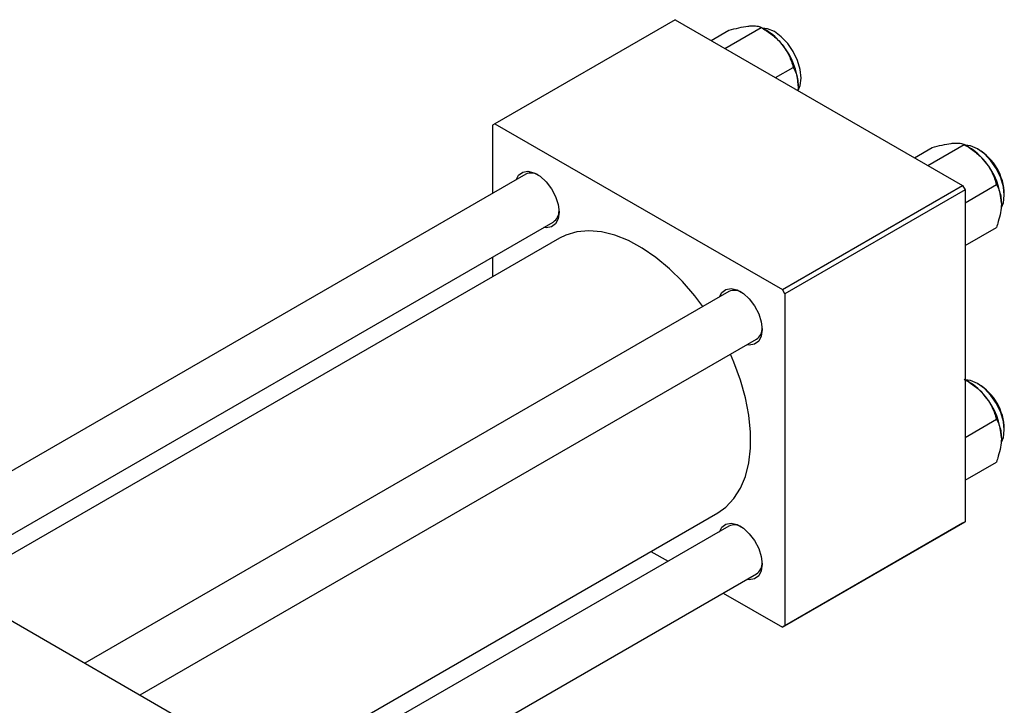
# Model space of a CAD drawing. Units: millimetres. Extents: x -64 to 464, y -34 to 292.
# Drawn here: x 65 to 208, y 49 to 149 of the extents above; entities that cross this region are included whole.
import ezdxf

# ---------------------------------------------------------------- set-up
doc = ezdxf.new("R2010")
doc.units = ezdxf.units.MM

msp = doc.modelspace()

# ---------------------------------------------------------------- linework, layer by layer
at = {"color": 7, "linetype": 'Continuous', "lineweight": 25}
for p, q in [((160.16, 148.62), (134, 133.52)), ((160.16, 148.62), (201.88, 124.54)), ((167.36, 144.46), (172.63, 147.5)), ((173.35, 147.08), (172.63, 147.5)), ((165.39, 145.6), (167.96, 147.08)), ((174.72, 140.21), (177.29, 141.7)), ((134, 133.52), (133.64, 133.31)), ((133.64, 133.31), (133.64, 123.4)), ((134, 133.52), (175.72, 109.44)), ((194.87, 128.58), (197.45, 130.07)), ((196.85, 127.44), (202.11, 130.48)), ((202.84, 130.07), (202.12, 130.48)), ((138.47, 126.18), (45, 72.24)), ((175.72, 109.44), (201.88, 124.54)), ((201.88, 124.54), (202.23, 123.93)), ((202.23, 122.06), (206.78, 124.68)), ((202.23, 123.93), (176.07, 108.83)), ((202.23, 123.93), (202.23, 75.74)), ((53.01, 67.62), (142.47, 119.25)), ((202.23, 115.83), (206.78, 118.46)), ((143.36, 116.9), (55.49, 66.19)), ((133.64, 114.16), (133.64, 111.29)), ((167.95, 109.17), (74.49, 55.22)), ((176.07, 108.83), (175.72, 109.44)), ((176.07, 108.83), (176.07, 60.65)), ((82.49, 50.61), (171.95, 102.24)), ((202.84, 96.01), (202.23, 96.36)), ((202.23, 88), (206.78, 90.63)), ((19.09, 87.2), (95.46, 43.12)), ((202.23, 81.78), (206.78, 84.4)), ((95.81, 36.35), (166.35, 77.06)), ((176.07, 60.65), (202.23, 75.74)), ((202.23, 75.74), (201.88, 75.54)), ((167.95, 75.11), (95.81, 33.48)), ((201.88, 75.54), (175.72, 60.44)), ((156.64, 71.45), (159.13, 70.02)), ((95.81, 24.24), (171.95, 68.18)), ((167.13, 65.4), (175.72, 60.44)), ((175.72, 60.44), (176.07, 60.65))]:
    msp.add_line(p, q, dxfattribs=at)
at = {"color": 7, "linetype": 'Continuous', "lineweight": 25, "flags": 128}
for points in [[(174.55, 146.88), (173.54, 147.31), (172.78, 147.41)], [(178, 138.32), (178.31, 139.06), (178.44, 140.15), (178.31, 141.38), (177.92, 142.69), (177.3, 143.98), (176.49, 145.16), (175.56, 146.15), (174.55, 146.88)], [(207.5, 121.34), (207.79, 122.04), (207.92, 123.13), (207.79, 124.37), (207.4, 125.67), (206.79, 126.96), (205.98, 128.14), (205.04, 129.13), (204.04, 129.86), (203.03, 130.29), (202.27, 130.39)], [(137.08, 125.38), (137.44, 126.05), (138.03, 126.49), (138.79, 126.62), (139.66, 126.41), (140.57, 125.89), (141.44, 125.09), (142.2, 124.09), (142.79, 122.96), (143.17, 121.79), (143.3, 120.68), (143.17, 119.72), (142.79, 118.98), (142.2, 118.54), (141.44, 118.41), (141.08, 118.46)], [(164.18, 106.99), (162.99, 108.55), (161.2, 110.62), (159.31, 112.48), (157.35, 114.1), (155.36, 115.46), (153.36, 116.55), (151.38, 117.34), (149.45, 117.81), (147.61, 117.98), (145.87, 117.82), (144.28, 117.35), (143.36, 116.9)], [(166.57, 108.37), (166.92, 109.03), (167.52, 109.48), (168.28, 109.6), (169.15, 109.4), (170.05, 108.87), (170.92, 108.08), (171.68, 107.07), (172.28, 105.94), (172.65, 104.77), (172.78, 103.66), (172.65, 102.7), (172.28, 101.97), (171.68, 101.52), (170.92, 101.39), (170.57, 101.44)], [(166.35, 77.06), (167.53, 77.89), (168.68, 79.11), (169.63, 80.6), (170.35, 82.34), (170.84, 84.3), (171.09, 86.45), (171.09, 88.77), (170.84, 91.2), (170.35, 93.73), (169.63, 96.3), (168.68, 98.89), (168.18, 100.06)], [(207.5, 87.28), (207.79, 87.99), (207.92, 89.07), (207.79, 90.31), (207.4, 91.62), (206.79, 92.91), (205.98, 94.09), (205.04, 95.08), (204.04, 95.81), (203.03, 96.24), (202.23, 96.34)], [(166.57, 74.31), (166.92, 74.97), (167.52, 75.42), (168.28, 75.55), (169.15, 75.34), (170.05, 74.82), (170.92, 74.02), (171.68, 73.02), (172.28, 71.88), (172.65, 70.72), (172.78, 69.61), (172.65, 68.65), (172.28, 67.91), (171.68, 67.46), (170.92, 67.34), (170.57, 67.38)]]:
    msp.add_lwpolyline(points, dxfattribs=at)
at = {"color": 7, "linetype": 'Continuous', "lineweight": 25}
for centre, radius, start, end in [((168.91, 139.73), 8.59, 37.9809, 58.8775), ((167.9, 138.54), 10.13, 2.6376, 39.7722), ((198.4, 122.71), 8.59, 37.9809, 58.8775), ((200.1, 123.1), 7.83, 1.132, 58.8503), ((197.38, 121.52), 10.13, 2.6376, 39.7722), ((139.28, 124.38), 1.98, 59.1159, 114.2741), ((141.38, 120.83), 1.92, 304.7087, 1.866), ((168.77, 107.36), 1.98, 59.1159, 114.2741), ((170.86, 103.81), 1.92, 304.7087, 1.866), ((198.4, 88.66), 8.59, 37.9809, 58.8775), ((200.1, 89.04), 7.83, 1.132, 58.8503), ((197.38, 87.46), 10.13, 2.6376, 39.7722), ((168.77, 73.31), 1.98, 59.1159, 114.2741), ((170.86, 69.76), 1.92, 304.7087, 1.866)]:
    msp.add_arc(centre, radius, start, end, dxfattribs=at)
for points, knots in [([(167.96, 147.08), (168.45, 147.21), (169.44, 147.47), (170.44, 147.65), (170.91, 147.7), (171.01, 147.71)], [0, 0, 0, 0, 0.432384, 0.879551, 1, 1, 1, 1]), ([(171.01, 147.71), (171.38, 147.72), (172.11, 147.75), (172.46, 147.58), (172.63, 147.5)], [0, 0, 0, 0, 0.503998, 1, 1, 1, 1]), ([(172.63, 147.5), (173.11, 147.2), (174.11, 146.59), (175.11, 145.7), (175.58, 145.14), (175.68, 145.02)], [0, 0, 0, 0, 0.432384, 0.879551, 1, 1, 1, 1]), ([(175.68, 145.02), (176.05, 144.48), (176.78, 143.42), (177.12, 142.27), (177.29, 141.7)], [0, 0, 0, 0, 0.503998, 1, 1, 1, 1]), ([(177.29, 141.7), (177.42, 141.45), (177.69, 140.95), (177.96, 140.06), (177.99, 139.36), (178.01, 139)], [0, 0, 0, 0, 0.33473, 0.662546, 1, 1, 1, 1]), ([(178.01, 139), (178.01, 138.95), (178.01, 138.74), (177.98, 138.52), (177.96, 138.35)], [0, 0, 0, 0, 0.244824, 1, 1, 1, 1]), ([(197.45, 130.07), (197.93, 130.19), (198.93, 130.45), (199.93, 130.63), (200.4, 130.68), (200.5, 130.69)], [0, 0, 0, 0, 0.432384, 0.879551, 1, 1, 1, 1]), ([(200.5, 130.69), (200.87, 130.7), (201.6, 130.73), (201.94, 130.57), (202.11, 130.48)], [0, 0, 0, 0, 0.503998, 1, 1, 1, 1]), ([(202.11, 130.48), (202.6, 130.18), (203.59, 129.57), (204.59, 128.68), (205.07, 128.12), (205.17, 128)], [0, 0, 0, 0, 0.432384, 0.879551, 1, 1, 1, 1]), ([(205.17, 128), (205.54, 127.46), (206.27, 126.4), (206.61, 125.25), (206.78, 124.68)], [0, 0, 0, 0, 0.503998, 1, 1, 1, 1]), ([(206.78, 124.68), (206.91, 124.43), (207.17, 123.93), (207.44, 123.04), (207.48, 122.34), (207.5, 121.98)], [0, 0, 0, 0, 0.33473, 0.662546, 1, 1, 1, 1]), ([(207.5, 121.98), (207.5, 121.93), (207.5, 121.5), (207.4, 120.62), (207.12, 119.47), (206.87, 118.74), (206.78, 118.46)], [0, 0, 0, 0, 0.047468, 0.3984, 0.762017, 1, 1, 1, 1]), ([(202.11, 96.43), (202.6, 96.13), (203.59, 95.52), (204.59, 94.63), (205.07, 94.06), (205.17, 93.94)], [0, 0, 0, 0, 0.432384, 0.879551, 1, 1, 1, 1]), ([(205.17, 93.94), (205.54, 93.41), (206.27, 92.35), (206.61, 91.2), (206.78, 90.63)], [0, 0, 0, 0, 0.503998, 1, 1, 1, 1]), ([(206.78, 90.63), (206.91, 90.37), (207.17, 89.87), (207.44, 88.98), (207.48, 88.29), (207.5, 87.93)], [0, 0, 0, 0, 0.33473, 0.662546, 1, 1, 1, 1]), ([(207.5, 87.93), (207.5, 87.88), (207.5, 87.45), (207.4, 86.56), (207.12, 85.42), (206.87, 84.69), (206.78, 84.4)], [0, 0, 0, 0, 0.047468, 0.3984, 0.762017, 1, 1, 1, 1])]:
    msp.add_open_spline(points, degree=3, knots=knots, dxfattribs=at)

doc.saveas('drawing.dxf')
